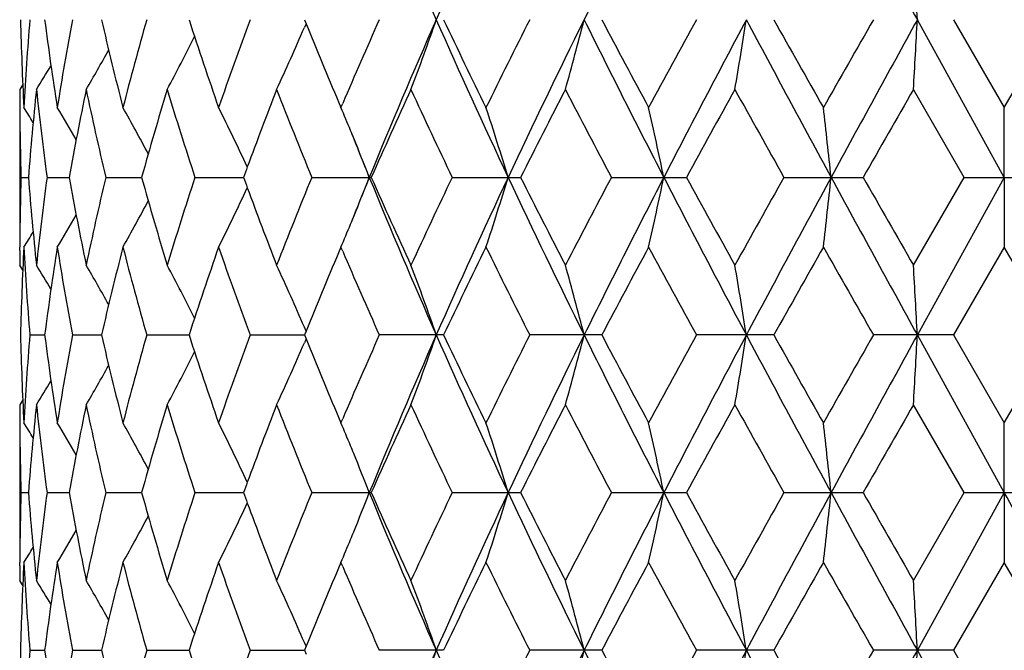
# Model space of a CAD drawing. Units: inches. Extents: x 0 to 11, y 0 to 8.5.
# Drawn here: x 5.9 to 6, y 6.7 to 6.8 of the extents above; entities that cross this region are included whole.
import ezdxf

# ---------------------------------------------------------------- set-up
doc = ezdxf.new("R2010")
doc.units = ezdxf.units.IN
doc.header["$LTSCALE"] = 0.605
doc.header["$MEASUREMENT"] = 0
doc.layers.add('ALL_ASSEMBLY_MEMBERS', color=7, linetype='CONTINUOUS')

msp = doc.modelspace()

# ---------------------------------------------------------------- linework, layer by layer
at = {"layer": 'ALL_ASSEMBLY_MEMBERS', "color": 7, "linetype": 'CONTINUOUS'}
for p, q in [((5.9237363272, 6.8479258379), (5.9240121922, 6.8472494268)), ((6.0428004908, 6.8211190377), (6.0280053911, 6.8479257941)), ((6.0341802056, 6.8479258379), (6.0428004159, 6.8329883131)), ((6.0428004159, 6.8329883131), (6.0514206309, 6.8479258379)), ((5.9240121922, 6.8472494268), (5.9237258052, 6.8465807244)), ((5.8758252956, 6.8368918135), (5.87530217, 6.8360562735)), ((5.87530217, 6.8360562735), (5.87530217, 6.8360547545)), ((6.0359496984, 6.8211190377), (6.0273455246, 6.8360562735)), ((5.9295391555, 6.8339695663), (5.9299571584, 6.8329883131)), ((5.87530217, 6.8329883131), (5.87530217, 6.8092497624)), ((5.8753083299, 6.8335667029), (5.8753126655, 6.8329830837)), ((5.9299571584, 6.8329883131), (5.9302466749, 6.8336661733)), ((6.0428004908, 6.8211190377), (6.0428004159, 6.8329883131)), ((5.8755241004, 6.8211190377), (5.876788049, 6.8211190377)), ((5.8799561498, 6.8211190377), (5.883705607, 6.8211190377)), ((5.8899336883, 6.8211190377), (5.8960408289, 6.8211190377)), ((5.905116945, 6.8211190377), (5.9133737932, 6.8211190377)), ((5.9249888757, 6.8211190377), (5.9351142867, 6.8211190377)), ((5.9488727702, 6.8211190377), (5.9605219054, 6.8211190377)), ((5.9759552965, 6.8211190377), (5.9887314612, 6.8211190377)), ((6.0053141977, 6.8211190377), (6.0187823179, 6.8211190377)), ((6.0273455246, 6.806181802), (6.0359496984, 6.8211190377)), ((6.0428004908, 6.8211190377), (6.0280053911, 6.7943122814)), ((6.0359496984, 6.8211190377), (6.0496511364, 6.8211190377)), ((6.0428004908, 6.8211190377), (6.0428004159, 6.8092497624)), ((5.8753083298, 6.8086713243), (5.8753115588, 6.8092549944)), ((5.9299571584, 6.8092497624), (5.9295391555, 6.8082685092)), ((5.9302474951, 6.8085718994), (5.9299571584, 6.8092497624)), ((6.0428004159, 6.8092497624), (6.0341802056, 6.7943122376)), ((6.0514206309, 6.7943122376), (6.0428004159, 6.8092497624)), ((5.87530217, 6.806181802), (5.87530217, 6.806183321)), ((5.8758259082, 6.805346646), (5.87530217, 6.806181802)), ((5.9240127394, 6.7949891185), (5.9237258364, 6.7956574471)), ((5.8770329505, 6.7943122376), (5.8795504938, 6.7943122508)), ((5.8842685638, 6.7943122376), (5.8892181828, 6.7943122613)), ((5.896902813, 6.7943122376), (5.9041158503, 6.7943122704)), ((5.9145054568, 6.7943122376), (5.9237363196, 6.7943122788)), ((5.9240113453, 6.7949886875), (5.9237363272, 6.7943122376)), ((5.9237363272, 6.7943122376), (5.9240121661, 6.7936358685)), ((5.9474113908, 6.7943122376), (5.9364770622, 6.7943122376)), ((5.9743348515, 6.7943122376), (5.9620694176, 6.7943122376)), ((6.003589869, 6.7943122376), (5.9904110118, 6.7943122376)), ((6.0341802056, 6.7943122376), (6.0205367121, 6.7943122376)), ((6.0428004908, 6.7675054037), (6.0280053911, 6.7943122814)), ((6.0341802056, 6.7943122376), (6.0428004159, 6.7793745194)), ((6.0428004159, 6.7793745194), (6.0514206309, 6.7943122376)), ((5.9240121661, 6.7936358685), (5.9237258122, 6.7929672586)), ((5.8758252749, 6.7832784569), (5.87530217, 6.782442957)), ((5.87530217, 6.782442957), (5.87530217, 6.7824414379)), ((6.0359496564, 6.7675054741), (6.0273455246, 6.782442957)), ((5.9295389123, 6.7803563352), (5.9299571584, 6.7793745194)), ((5.87530217, 6.7793745194), (5.87530217, 6.7556360225)), ((5.8753083298, 6.7799534289), (5.8753126691, 6.7793692901)), ((5.9299571584, 6.7793745194), (5.9302468427, 6.7800527608)), ((6.0428004908, 6.7675054037), (6.0428004159, 6.7793745194)), ((5.8755240982, 6.7675054741), (5.8767880555, 6.7675054631)), ((5.87995614, 6.7675054741), (5.8837056256, 6.7675054445)), ((5.8899336711, 6.7675054741), (5.8960408618, 6.7675054289)), ((5.9051169211, 6.7675054741), (5.9133738417, 6.7675054148)), ((5.9249888458, 6.7675054741), (5.9351143188, 6.7675054741)), ((5.9488727354, 6.7675054741), (5.960521942, 6.7675054741)), ((5.9759552579, 6.7675054741), (5.9887315009, 6.7675054741)), ((6.0053141567, 6.7675054741), (6.0187823595, 6.7675054741)), ((6.0273455246, 6.7525680306), (6.0359496564, 6.7675054741)), ((6.0428004908, 6.7675054037), (6.0280053729, 6.740698645)), ((6.0359496564, 6.7675054741), (6.0496511784, 6.7675054741)), ((6.0428004908, 6.7675054037), (6.0428004159, 6.7556360225)), ((5.8753083303, 6.7550577258), (5.8753115585, 6.7556412524)), ((5.9299571584, 6.7556360225), (5.9295388159, 6.7546539972)), ((5.9302477256, 6.7549576398), (5.9299571584, 6.7556360225)), ((6.0428004159, 6.7556360225), (6.0341800253, 6.7406985726)), ((6.0514208112, 6.7406985726), (6.0428004159, 6.7556360225)), ((5.87530217, 6.7525680306), (5.87530217, 6.7525695497)), ((5.8758259009, 6.7517328684), (5.87530217, 6.7525680306)), ((5.9240126139, 6.741375441), (5.9237255974, 6.7420440394)), ((5.8770329764, 6.7406985726), (5.8795504545, 6.740698594)), ((5.884268622, 6.7406985726), (5.8892181143, 6.7406986113)), ((5.8969029016, 6.7406985726), (5.9041157559, 6.7406986264)), ((5.9145055728, 6.7406985726), (5.9237361926, 6.7406986406)), ((5.9240112185, 6.7413750107), (5.9237362002, 6.7406985726)), ((5.9237362002, 6.7406985726), (5.9240120235, 6.7400222483)), ((5.9474112425, 6.7406985726), (5.9364772017, 6.7406985726)), ((5.9743346867, 6.7406985726), (5.9620695757, 6.7406985726)), ((6.0035896935, 6.7406985726), (5.9904111832, 6.7406985726)), ((6.0341800253, 6.7406985726), (6.020536891, 6.7406985726)), ((6.0428004908, 6.7138918586), (6.0280053729, 6.740698645)), ((6.0341800253, 6.7406985726), (6.0428004159, 6.7257610473))]:
    msp.add_line(p, q, dxfattribs=at)
for centre, radius, start, end in [((6.9222831421, 7.2786610142), 1.0669261392, 202.2464163184, 203.8106940192), ((7.0890203943, 6.3431939661), 1.2493451169, 154.8206051879, 156.1717032812), ((7.6407304365, 6.0209995944), 1.8629853509, 152.7250658392, 153.6488364114), ((11.2465881894, 9.7209859889), 5.9571873654, 208.5408206743, 208.8347245982), ((3.5505072889, 6.716144085), 2.4810004565, 3.0447760245, 3.3193076067), ((6.380444117, 6.8598620707), 0.5051428599, 181.3539920626, 183.0495930203), ((6.3843789155, 6.8059029672), 0.5090833428, 175.265066287, 176.950186826), ((6.4114034271, 6.9166935909), 0.5362801824, 187.3673814765, 188.9797265484), ((6.4236250689, 6.7473500846), 0.5486537357, 169.4371659695, 171.0201016593), ((6.4807901207, 6.9843110161), 0.6070899898, 192.9825313746, 194.4336737411), ((6.5027671187, 6.676007968), 0.629783543, 164.1583703127, 165.5662259755), ((6.5913545981, 7.0704643838), 0.7223714133, 197.942756786, 199.1926265567), ((6.6331281345, 6.5810559186), 0.7665755715, 159.6268631396, 160.8133546075), ((6.8424047977, 6.4436134877), 0.9920552094, 155.9489619375, 156.847711402), ((6.9232954972, 6.416756839), 1.0680274328, 156.1899436604, 157.7526031725), ((5.5171405894, 6.9969729058), 0.4541811684, 339.2494179423, 340.8424637802), ((7.0901212976, 7.3531604086), 1.2505553039, 203.8289916341, 205.1787764826), ((7.0739266486, 7.3826221876), 1.2469710552, 205.3911831017, 206.1533502709), ((7.1898711722, 6.2265826713), 1.3760684864, 153.1577854623, 153.8527342892), ((7.3178848531, 6.1814355985), 1.5024736089, 153.6665000811, 154.8016314184), ((5.4224619222, 6.9889557466), 0.5666943075, 344.3470723359, 345.5896856014), ((7.6423313204, 7.6756635558), 1.864780117, 206.351675048, 207.2745528654), ((7.638051821, 7.7246747166), 1.8805963817, 207.7884229219, 208.304077405), ((7.888720463, 5.8065554981), 2.1651861253, 151.2518070161, 151.7016949814), ((8.1517227008, 5.7030604593), 2.4382945164, 151.9958642503, 152.7069839556), ((5.143162612, 6.9829220001), 0.8663388914, 350.2398223846, 351.0354237418), ((9.0663502877, 8.4803949199), 3.4747790981, 208.021649339, 208.5235423121), ((9.1270733256, 8.6013671526), 3.5819973963, 209.3087063351, 209.5830834418), ((10.090575634, 4.5181574379), 4.6896735092, 150.2123497821, 150.4224121252), ((11.254048675, 3.9707679688), 5.9656990837, 151.1653569805, 151.4588405999), ((3.5508414693, 6.979686552), 2.480665635, 356.6807240595, 356.9552972175), ((5.5544813909, 7.0054627676), 0.4019763608, 335.0748467735, 336.7182920662), ((6.7737948307, 7.1931866277), 0.9174990713, 202.1506793661, 203.048963832), ((5.5679524578, 7.0138212221), 0.3769817142, 331.8651767098, 333.4063256147), ((5.5716784531, 7.020772644), 0.365107799, 329.6073690274, 330.8158288533), ((5.5719647962, 7.0253781566), 0.3599925017, 328.2708076385, 329.0255227082), ((6.377780375, 6.8360547861), 0.502478205, 180.0000036004, 180.2837086916), ((6.3913460061, 6.7816023457), 0.5160729307, 173.9431062962, 175.6084538913), ((6.3994210465, 6.8913689975), 0.5241935098, 186.0571075465, 187.7016843467), ((6.4407212211, 6.7204660196), 0.5660365552, 168.2167502323, 169.7571524316), ((6.4577834065, 6.9552073399), 0.5834663446, 191.7833979736, 193.28607778), ((6.5322244455, 6.6439816428), 0.6603841375, 163.0909761777, 164.4408009937), ((6.560594217, 7.0367561189), 0.6900360895, 196.9090983556, 198.2100270689), ((6.6826001043, 6.539011899), 0.8193253616, 158.7432696401, 159.7286166929), ((6.7348717724, 7.1535541279), 0.8754561072, 201.2639929741, 202.3168278369), ((6.9167464865, 6.3868178328), 1.0734147905, 155.2592341865, 156.134077693), ((7.0077269331, 7.3273646517), 1.1736510384, 204.7472016098, 205.5527909856), ((7.3288420821, 6.1327087698), 1.5317339205, 152.6655435844, 153.2927513038), ((7.5036038338, 7.6299470107), 1.7285579954, 207.3406055156, 207.8994055753), ((8.2224689071, 5.6000355857), 2.5457077158, 150.9527146842, 151.3365632984), ((8.7016353251, 8.3385636783), 3.0939918971, 209.0531659248, 209.3700847464), ((11.9105432737, 3.4534181614), 6.7863286358, 150.1025663341, 150.2479324675), ((6.3781911156, 6.8360581245), 0.5028889584, 180.350351924, 181.7023093281), ((5.5717036529, 6.6423908931), 0.3590734635, 31.5832088008, 32.0597542993), ((5.5718263984, 6.6455244293), 0.3621628569, 30.1759258303, 31.1729526378), ((5.5703900497, 6.6514341753), 0.3700674843, 27.9906472298, 29.3798531214), ((5.562680686, 6.6591258479), 0.3876309271, 24.9895401949, 26.6491390023), ((5.5461442398, 6.6703511094), 0.4168491532, 22.3832837522, 22.9643566193), ((5.4807452998, 6.6761672111), 0.4991527405, 16.8816495478, 18.3109910714), ((5.3231337205, 6.6833188375), 0.6759375527, 11.7630818452, 12.792744154), ((4.7569233546, 6.6880366698), 1.2634416691, 6.0463646067, 6.5879142763), ((5.5429228876, 6.6690224399), 0.4203337578, 22.1903059872, 22.3835387767), ((6.8285518177, 7.1861943501), 0.9654625421, 201.7533440624, 202.2182166084), ((5.5359808788, 6.6662156882), 0.4278216694, 21.2276576099, 22.1872232606), ((6.6530363868, 6.5500404708), 0.7877717273, 159.7360809431, 159.8726446764), ((6.3781911155, 6.806179951), 0.5028889583, 178.2976906716, 179.6496480868), ((6.3899240777, 6.8605057181), 0.5146452222, 184.3892359746, 186.059203838), ((6.399421047, 6.7508690779), 0.5241935103, 172.298315654, 173.9428924528), ((6.4374859361, 6.9211424155), 0.56274087, 190.2383366207, 191.7877607154), ((6.4577834063, 6.6870307356), 0.5834663443, 166.7139222197, 168.2166020267), ((6.5267371502, 6.9966586828), 0.6546693634, 195.5533072494, 196.9149155792), ((6.5605942167, 6.6054819567), 0.6900360893, 161.7899729309, 163.0909016446), ((6.6530362724, 7.0921975626), 0.7877716054, 200.1273553167, 200.2639138089), ((6.7249159999, 6.4926640398), 0.8647346932, 157.676645189, 158.7425340001), ((6.8285518177, 6.4560437253), 0.9654625422, 157.7817833916, 158.2466559376), ((5.535980686, 6.9760224629), 0.4278218765, 337.8128194659, 338.7723422978), ((6.9232954972, 7.2254812365), 1.0680274328, 202.2473968275, 203.8100563396), ((6.9024182135, 7.2489497726), 1.057693729, 203.859420547, 204.7472675735), ((6.9909814729, 6.3227353963), 1.1551522853, 154.4407585011, 155.2592489035), ((7.0901212976, 6.2890776669), 1.2505553039, 154.8212235174, 156.1710083659), ((5.4807453007, 6.9660708641), 0.4991527396, 341.6890089273, 343.1183504535), ((7.3178848531, 7.460802477), 1.5024736089, 205.1983685816, 206.3334999189), ((7.3021490424, 7.4959162834), 1.5017705209, 206.7009915922, 207.3407135197), ((7.4704920295, 6.0296162217), 1.6911879713, 152.0944204975, 152.6655684116), ((7.6423313204, 5.9665745197), 1.864780117, 152.7254471346, 153.648324952), ((5.3231337217, 6.9589192378), 0.6759375515, 347.2072558451, 348.2369181557), ((8.1517227008, 7.9391776162), 2.4382945164, 207.2930160444, 208.0041357497), ((8.1552303603, 8.0051531376), 2.4689378748, 208.6574689305, 209.0532530869), ((8.6046832746, 5.3578848857), 2.9829136397, 150.6240144986, 150.9527348302), ((9.0663502877, 5.1618431556), 3.4747790981, 151.4764576879, 151.978350661), ((4.7569233567, 6.9542014055), 1.2634416669, 353.4120857232, 353.9536353937), ((11.254048675, 9.6714701067), 5.9656990837, 208.5411594001, 208.8346430195), ((11.4770957487, 9.9403334606), 6.2867069381, 209.7462912081, 209.9032099904), ((5.562680646, 6.983112247), 0.3876309716, 333.3508610791, 335.010470809), ((6.6748516948, 7.1002883925), 0.8110390297, 200.2663444442, 201.2617640855), ((5.5703900496, 6.9908039003), 0.3700674844, 330.6201468788, 332.009352786), ((5.5718263983, 6.9967136463), 0.3621628571, 328.8270473622, 329.8240739701), ((5.5429224856, 6.9732158004), 0.4203341922, 337.616500064, 337.8097370186), ((5.5461440242, 6.9718870563), 0.4168493869, 337.035643521, 337.6167551305), ((5.571703654, 6.9998471817), 0.3590734623, 327.9402457019, 328.4167900391), ((6.3804441172, 6.7823760047), 0.5051428601, 176.9504069799, 178.6460079372), ((6.3853832623, 6.8364034435), 0.5100899029, 183.0514759173, 184.7332709698), ((6.4114034274, 6.7255444845), 0.5362801826, 171.0202734519, 172.6326185232), ((6.4263218382, 6.895352416), 0.5513899436, 188.983826155, 190.5589062162), ((6.4807901207, 6.6579270594), 0.6070899898, 165.5663262589, 167.0174686254), ((6.5074911081, 6.967508073), 0.6346769758, 194.4392016593, 195.8362020524), ((6.5980111335, 6.5695376979), 0.7293930457, 160.8133897258, 162.0512269316), ((6.6406424904, 7.0638845128), 0.7745606517, 199.192761481, 200.3670207719), ((7.092068135, 6.2508567815), 1.2671159753, 153.8527083765, 154.6027582509), ((7.2113924504, 7.426383051), 1.4001148358, 206.1532335006, 206.8362467479), ((7.6758860992, 5.8974073248), 1.9234643411, 151.7016687893, 152.2058308838), ((7.937797031, 7.8623547699), 2.2210419084, 208.3039620413, 208.7425359612), ((9.2568577364, 4.9676041372), 3.7310339453, 150.4223965794, 150.6858136437), ((10.3125918075, 9.2506271811), 4.9452219408, 209.583015453, 209.7822226397), ((6.3777803752, 6.8061832894), 0.5024782052, 179.7162971868, 179.9999963998), ((6.7831971418, 6.4451376773), 0.9276831152, 156.9559668986, 157.844387163), ((6.853993892, 7.2036881393), 1.0047018273, 203.1579452841, 204.0453814748), ((5.5719647986, 6.6168599203), 0.3599924989, 30.974477157, 31.7291923644), ((5.5716784482, 6.6214654286), 0.3651078047, 29.184168849, 30.3926309643), ((5.567952478, 6.6284168639), 0.3769816914, 26.5936818281, 28.13482333), ((5.5544814424, 6.6367753311), 0.4019763044, 23.2817191638, 24.9251533252), ((5.5171405889, 6.6452651695), 0.4541811689, 19.1575362207, 20.7505820568), ((5.4224619216, 6.6532823288), 0.5666943081, 14.4103143993, 15.6529276634), ((5.1431626111, 6.6593160752), 0.8663388923, 8.9645762586, 9.760177615), ((3.5508414662, 6.6625515233), 2.4806656381, 3.0447027827, 3.3192759403), ((6.3804137089, 6.8062469535), 0.5051124245, 181.3539015492, 183.049626598), ((6.3844495185, 6.7522849137), 0.5091540724, 175.2652227075, 176.9501308468), ((6.4090893924, 6.8627465443), 0.5339424945, 187.3637370643, 188.9831622532), ((6.4238125524, 6.6937053055), 0.5488437578, 169.4375540896, 171.0199615878), ((6.4764610759, 6.929639515), 0.6026339426, 192.9769863564, 194.4388773218), ((6.5031195624, 6.6223010551), 0.6301480732, 164.1589559826, 165.5660141526), ((6.5909912278, 7.0167256521), 0.7219871667, 197.9421930752, 199.192742606), ((6.6337510297, 6.5272215725), 0.7672363505, 159.6276034288, 160.8130865856), ((6.8434952391, 6.3895290457), 0.9932428734, 155.9497952198, 156.8474561861), ((6.9222831421, 6.3635770613), 1.0669261392, 156.1893059808, 157.7535836816), ((5.5170812474, 6.9433835964), 0.4542451667, 339.2492381952, 340.8420363275), ((7.0890203943, 7.2990441094), 1.2493451169, 203.8282967188, 205.1793948121), ((7.0726161304, 7.3283687351), 1.2455127653, 205.3904425617, 206.1535101249), ((7.1921335383, 6.1718492189), 1.3785927428, 153.1587141787, 153.852397703), ((7.3164397875, 6.1285241974), 1.5008670485, 153.6660506531, 154.802400713), ((5.4223868167, 6.9353649288), 0.566772698, 344.3469307803, 345.5893530295), ((7.6407304365, 7.621238481), 1.8629853509, 206.3511635886, 207.2749341608), ((7.6349918104, 7.6694193908), 1.8771238811, 207.7876356462, 208.3042492556), ((7.8943855806, 5.7498763368), 2.1716273874, 151.2527830985, 151.7013411263), ((8.1492499054, 5.6507492855), 2.4354997574, 151.9956004874, 152.7075384967), ((5.1430465639, 6.9293300472), 0.8664568815, 350.2397310372, 351.0352112588), ((9.0634543545, 8.4252177267), 3.4714880296, 208.0213217845, 208.5236924254), ((9.1158657178, 8.541403752), 3.5691160976, 209.307892409, 209.5832624747), ((10.1172571143, 4.4493658709), 4.7203698495, 150.2133507949, 150.4220491497), ((11.2465881899, 3.9212520863), 5.9571873659, 151.1652754019, 151.4591793257), ((3.5505072915, 6.9260939903), 2.4810004539, 356.6806923932, 356.9552239757), ((5.5544242864, 6.9518774981), 0.4020399666, 335.0746516803, 336.7178179508), ((6.7731304968, 7.1392913824), 0.9167775834, 202.1500278669, 203.0489952478), ((5.5678944956, 6.9602403917), 0.3770481464, 331.8649767792, 333.4058199706), ((5.5716157169, 6.9671975634), 0.3651812584, 329.607174187, 330.8153603237), ((5.5718943044, 6.9718098054), 0.3600761055, 328.2706209822, 329.0251391335), ((6.3777743134, 6.7824414782), 0.5024721435, 180.0000045878, 180.2837082314), ((6.3912518822, 6.7279984808), 0.5159783349, 173.9430471505, 175.6087273425), ((6.401472357, 6.8380016592), 0.5262593246, 186.0601724958, 187.6983196945), ((6.4404749097, 6.6669027928), 0.5657852055, 168.2166221252, 169.7577329909), ((6.4618754885, 6.9025009295), 0.5876573963, 191.7884816106, 193.2804671545), ((6.5317543251, 6.590509001), 0.6598934258, 163.0907901368, 164.4416388621), ((6.5673543404, 6.9852773278), 0.697124795, 196.9153475464, 198.2030659855), ((6.6816975283, 6.4857460632), 0.8183582137, 158.743032532, 159.7295599232), ((6.7357544122, 7.1002865466), 0.8764040425, 201.2641298925, 202.3158402282), ((6.9151529668, 6.333933411), 1.0716624867, 155.2589711804, 156.1352565232), ((7.0093853452, 7.2745191035), 1.1754785476, 204.7473489356, 205.5516960247), ((7.3254815194, 6.0808239857), 1.5279548797, 152.6652589918, 153.2940256075), ((7.5072490207, 7.578223617), 1.7326639879, 207.340759111, 207.8982415871), ((8.2130741632, 5.5516249284), 2.5349685955, 150.9524168621, 151.3378960718), ((8.7133175917, 8.2914498466), 3.1073604641, 209.0533226061, 209.368881575), ((11.8439018936, 3.4380802344), 6.709477626, 150.1022618315, 150.2492946571), ((6.378233627, 6.7824451607), 0.5029314711, 180.3504167291, 181.7022337421), ((5.5715770523, 6.5886952522), 0.3592242017, 31.5837709957, 32.0600996268), ((5.5717430634, 6.5918573753), 0.362261728, 30.176611842, 31.1733375868), ((5.570343061, 6.597790715), 0.370122984, 27.9913225545, 29.3802863448), ((5.5626710087, 6.6055035656), 0.3876433838, 24.9901052008, 26.6496188409), ((5.5460167138, 6.6166809681), 0.416988557, 22.3838625897, 22.9646488348), ((5.4807789039, 6.6225607701), 0.4991185279, 16.8819785107, 18.3114017135), ((5.3231816721, 6.6297123378), 0.6758891762, 11.7633180577, 12.7930412583), ((4.7570163011, 6.6344301314), 1.2633485039, 6.0464885545, 6.588071023), ((5.542866351, 6.6153815405), 0.4203963854, 22.1909213029, 22.384112065), ((5.5360891367, 6.6126413284), 0.4277065769, 21.228002222, 22.1879114991), ((6.6532479551, 6.4963605931), 0.7879931694, 159.7368851748, 159.873410236), ((6.3782002804, 6.7525663452), 0.5028981226, 178.2977168921, 179.6496699945), ((6.3914097606, 6.8070270457), 0.5161368661, 184.3915443141, 186.0567085145), ((6.3993875063, 6.6972606721), 0.5241595907, 172.2983831647, 173.9430888135), ((6.4376528371, 6.8675592471), 0.562910503, 190.2383618675, 191.787339517), ((6.4576876924, 6.6334407616), 0.5833677877, 166.7140170778, 168.2169703213), ((6.5270356003, 6.9431285142), 0.6549792263, 195.5533353929, 196.9143164857), ((6.5604039729, 6.5519324341), 0.6898353831, 161.790088357, 163.0914114414), ((6.6538678895, 7.0388900745), 0.7886577337, 200.1274444246, 200.263856109), ((6.7245600468, 6.4391987348), 0.8643491312, 157.6767748395, 158.7431511801), ((5.5361833433, 6.9223268953), 0.4276033438, 337.8126144878, 338.7727460038), ((6.9233550273, 7.1718869583), 1.0680898197, 202.2471496809, 203.8097146414), ((6.9033695342, 7.1957575642), 1.0587341568, 203.8594506372, 204.7464346806), ((6.9902882364, 6.2694564502), 1.1543825519, 154.4408971745, 155.2599419493), ((7.0909343447, 6.2350870018), 1.2514514743, 154.8214379852, 156.170259193), ((5.480952482, 6.912391479), 0.4989354248, 341.6886908602, 343.1186677425), ((7.3179464038, 7.4072123809), 1.5025392933, 205.1981819947, 206.3332617798), ((7.3041100571, 7.4432899083), 1.5039659652, 206.7010214309, 207.3398159189), ((7.4689424147, 5.9768281048), 1.6894322576, 152.0945642089, 152.6663113206), ((7.6435837666, 5.912321047), 1.866186506, 152.7256076147, 153.6477915218), ((5.3234210227, 6.905243031), 0.6756435502, 347.2070269367, 348.237146503), ((8.1517535098, 7.885573828), 2.4383263897, 207.2928899341, 208.0039995556), ((8.1605500117, 7.954448278), 2.4750007805, 208.6574980209, 209.0523164055), ((8.5997649156, 5.3070486249), 2.9772653474, 150.6241602002, 150.9535072673), ((9.0689487597, 5.1068246365), 3.4777330203, 151.4765640303, 151.9780312491), ((4.7574692012, 6.9005272954), 1.2628925006, 353.4119654113, 353.9537554104), ((11.2535071308, 9.617554038), 5.9650788405, 208.541092826, 208.8346068443), ((11.511573271, 9.9064259933), 6.326418736, 209.7463191479, 209.9022543738), ((-6.6768086589, -0.270161845), 14.5367540126, 28.8347549715, 28.9554364173), ((5.5628209636, 6.9294311697), 0.3874753573, 333.3504541515, 335.0107458153), ((6.6753092641, 7.0468421092), 0.81152619, 200.2662406488, 201.2610693293), ((5.5705069682, 6.9371273504), 0.3699347887, 330.6197398137, 332.0094538797), ((5.5719245355, 6.9430434803), 0.3620496826, 328.8266486492, 329.8239908472), ((5.5430629187, 6.9195453766), 0.4201827716, 337.6162631664, 337.8095567546), ((5.5462564847, 6.918228154), 0.4167282187, 337.0353280937, 337.6165161634), ((5.5717826617, 6.9461868231), 0.3589817583, 327.9398581064, 328.4165234932), ((6.3804221733, 6.7287627991), 0.5051209189, 176.9503350763, 178.646001231), ((6.3843477097, 6.7827203349), 0.5090521262, 183.0498838887, 184.7350995555), ((6.4113907422, 6.6719307834), 0.5362676469, 171.0200660066, 172.6324414599), ((6.4263251189, 6.8417418622), 0.5513936816, 188.9840999316, 190.5591626692), ((6.4807892251, 6.6043100011), 0.6070899496, 165.5660018972, 167.0171391011), ((6.5075190522, 6.9139063859), 0.6347070426, 194.4396263082, 195.8365560819), ((6.5980286489, 6.5159122449), 0.7294134376, 160.8129729318, 162.0507724834), ((6.640710875, 7.0103023595), 0.7746356194, 199.1933051088, 200.3674484434), ((7.0921937897, 6.1971682757), 1.2672617188, 153.8521775361, 154.6021410149), ((7.2117139506, 7.3729459701), 1.400481287, 206.1539234184, 206.8367580891), ((7.6762236008, 5.8435905142), 1.9238577765, 151.7011087437, 152.2051680722), ((7.9386683481, 7.8092422949), 2.2220467293, 208.3046892276, 208.7430652348), ((9.2582611941, 4.9131507057), 3.7326689892, 150.4218206506, 150.6851226512), ((10.3171355506, 9.1996671116), 4.9504834428, 209.5837627452, 209.7827584811), ((6.3778096495, 6.7525695196), 0.5025074795, 179.7162941817, 179.9999965695), ((6.7832122102, 6.3915083615), 0.9277030863, 156.9554980896, 157.8438465134), ((6.8541736886, 7.1501637033), 1.0049022516, 203.1586277011, 204.0458537327), ((5.5719392676, 6.5632344671), 0.3600203577, 30.9739792082, 31.7286368053), ((5.57163981, 6.5678331144), 0.3651505145, 29.1837569725, 30.3920734257), ((5.5679020667, 6.5747802167), 0.3770369332, 26.5933727132, 28.1342765005), ((5.5544193438, 6.5831366723), 0.4020431075, 23.2815402725, 24.9246401332), ((5.517060839, 6.5916250339), 0.4542650864, 19.1573973934, 20.7501278274), ((5.422358967, 6.5996433607), 0.5668002428, 14.4102067184, 15.6525722611), ((5.1430008875, 6.6056779859), 0.8665023976, 8.9645076368, 9.7599494842), ((3.5503713258, 6.6089139052), 2.4811363705, 3.0446791641, 3.3191970948), ((6.3803528072, 6.7526315435), 0.5050515059, 181.3538668667, 183.0497746305), ((6.3844544419, 6.6986696847), 0.5091590823, 175.2650928061, 176.9499629057), ((6.411128547, 6.8094282793), 0.5360027329, 187.3671153953, 188.9802957765), ((6.4238922807, 6.640074699), 0.5489251833, 169.4373400768, 171.0194940211), ((6.4761008998, 6.8759427651), 0.602264378, 192.9769770171, 194.43974888), ((6.5033038357, 6.5686319116), 0.630340407, 164.1586746762, 165.5652886728), ((6.5903659112, 6.9629096522), 0.7213300262, 197.9422015963, 199.1938784744), ((6.6341064449, 6.4734712448), 0.7676170007, 159.6272729497, 160.8121576046), ((6.9218511956, 6.3101531186), 1.0664544841, 156.1892636429, 157.7542244086), ((5.5169370296, 6.88982139), 0.4543981634, 339.2496460288, 340.8418734144), ((7.0895304558, 7.2456726492), 1.2499096478, 203.82900366, 205.1794912087), ((7.1935351922, 6.1175159928), 1.3801681391, 153.158330927, 153.8512183975), ((7.3159027303, 6.0751753966), 1.5002683219, 153.6660182316, 154.8028160958), ((5.4222018119, 6.8818001068), 0.5669639456, 344.3472491749, 345.5892258794), ((7.6414081243, 7.5679785673), 1.8637497064, 206.3516592228, 207.2750502803), ((7.6301636846, 7.6132633181), 1.8716674131, 207.7876832047, 208.3058000667), ((7.8979833479, 5.6942721653), 2.1757389066, 151.2523900154, 151.7000980865), ((8.1485785157, 5.5974915838), 2.4347399018, 151.9955779006, 152.7077351094), ((5.1427574633, 6.8757632566), 0.8667496972, 350.2399350401, 351.0351298092), ((9.0643852622, 8.3721192129), 3.4725518619, 208.0216083899, 208.5238244028), ((9.0985153483, 8.4780544494), 3.5492210767, 209.3079484352, 209.5848607614), ((10.134614501, 4.3857793459), 4.7403880796, 150.212955708, 150.420771793), ((11.2466006061, 3.8676300532), 5.9572023082, 151.1652623345, 151.4591645595), ((3.5496693456, 6.8725261441), 2.481839631, 356.6807628264, 356.9551958583), ((-6.6489291874, 13.7361647082), 14.5049066939, 331.0444560575, 331.1654025701)]:
    msp.add_arc(centre, radius, start, end, dxfattribs=at)

doc.saveas('drawing.dxf')
